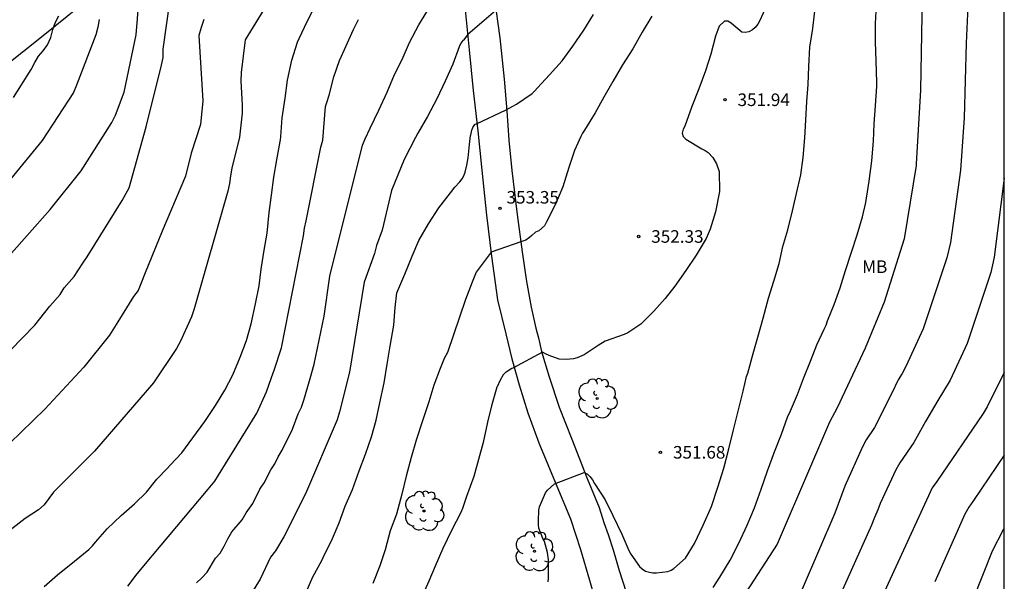
# Model space of a CAD drawing. Units: metres. Extents: x 588694 to 589044, y 4789540 to 4789790.
# Drawn here: x 588985 to 589044, y 4789624 to 4789658 of the extents above; entities that cross this region are included whole.
import ezdxf

# ---------------------------------------------------------------- set-up
doc = ezdxf.new("R2010")
doc.units = ezdxf.units.M
for name, color, linetype in [('010106', 9, 'Continuous'), ('020104', 34, 'Continuous'), ('020204', 9, 'Continuous'), ('020308', 9, 'Continuous'), ('060110', 9, 'Continuous'), ('070108', 9, 'VALLA'), ('100202', 3, 'Continuous'), ('100301', 7, 'Continuous')]:
    doc.layers.add(name, color=color, linetype=linetype)
doc.layers.add('020105', color=24, linetype='Continuous', lineweight=30)
doc.styles.add('ARIAL', font='ARIAL.TTF', dxfattribs={"height": 1})
doc.linetypes.add('VALLA', pattern='A,1,[200,DONOSTI.shx,S=0.1,R=0,X=0,Y=0],1', length=2)

# ---------------------------------------------------------------- blocks, each defined once
blk = doc.blocks.new('ARBOL')
blk.add_circle((0, 0), 0.0587)
for centre, radius, start, end in [((0.097, 0.97), 0.21, 23.15651, 160.46651), ((-0.564, 0.381), 0.532, 92.28, 254.58), ((-0.28, 0.855), 0.3, 359.28777, 173.60777), ((0.438, 0.881), 0.24, 301.57804, 139.32804), ((0.656, 0.288), 0.443, 319.85562, 114.76562), ((-0.091, 0.321), 0.12, 119.14, 310.56), ((0.819, -0.249), 0.383, 235.52754, 62.02753), ((-0.556, -0.339), 0.555, 142.64, 266.54), ((-0.039, -0.384), 0.21, 189.64, 323.88), ((-0.301, -0.676), 0.45, 213.78, 295.32), ((0.299, -0.624), 0.532, 224.67, 0.24)]:
    blk.add_arc(centre, radius, start, end)
blk = doc.blocks.new('COTAPU')
blk.add_circle((0, 0), 0.075)

msp = doc.modelspace()

# ---------------------------------------------------------------- linework, layer by layer
at = {"layer": '010106', "flags": 128}
msp.add_lwpolyline([(588693.874, 4789540.221), (589043.864, 4789540.213), (589043.87, 4789790.206), (588693.88, 4789790.214)], close=True, dxfattribs=at)
at = {"layer": '020104', "flags": 128}
for points, elevation in [([(589043.867, 4789689.599), (589043.316, 4789688.273), (589042.135, 4789684.561), (589040.664, 4789678.312), (589040.186, 4789674.93), (589039.937, 4789672.197), (589039.429, 4789666.79), (589039.139, 4789662.37), (589038.96, 4789657.959), (589038.873, 4789653.485), (589038.619, 4789649.081), (589038.612, 4789648.984), (589037.89, 4789644.614), (589036.702, 4789640.834), (589035.561, 4789638.093), (589033.896, 4789634.516), (589033.435, 4789633.666), (589032.259, 4789630.874), (589030.321, 4789626.393), (589028.458, 4789623.512)], 349), ([(589043.867, 4789680.559), (589043.284, 4789678.038), (589042.874, 4789675.11), (589042.617, 4789672.096), (589041.945, 4789664.188), (589041.6, 4789656.283), (589041.466, 4789651.833), (589041.253, 4789648.707), (589040.66, 4789644.389), (589040.44, 4789643.478), (589039.027, 4789639.24), (589038.004, 4789636.999), (589037.778, 4789636.58), (589037.545, 4789636.202), (589037.169, 4789635.406), (589036.12, 4789633.36), (589035.632, 4789632.619), (589035.408, 4789632.204), (589034.362, 4789629.841), (589033.754, 4789628.233), (589031.816, 4789623.7)], 348), ([(589001.936, 4789661.939), (588998.598, 4789656.49), (588998.356, 4789654.539), (588998.33, 4789654.051), (588998.407, 4789652.588), (588998.405, 4789652.106), (588998.257, 4789650.685), (588997.792, 4789648.831), (588997.706, 4789648.372), (588997.647, 4789647.906), (588997.554, 4789647.46), (588995.54, 4789640.429), (588995.389, 4789639.961), (588994.725, 4789638.505), (588994.496, 4789638.076), (588993.118, 4789636.009), (588989.607, 4789631.929), (588987.157, 4789629.501), (588986.592, 4789628.743), (588986.256, 4789628.446), (588985.464, 4789627.929), (588980.357, 4789623.952)], 359), ([(588981.633, 4789634.942), (588986.043, 4789639.451), (588986.932, 4789640.596), (588987.551, 4789641.291), (588987.796, 4789641.681), (588988.381, 4789642.372), (588988.908, 4789643.157), (588989.17, 4789643.543), (588991.246, 4789646.9), (588991.677, 4789647.661), (588992.692, 4789651.289), (588993.599, 4789654.969), (588993.691, 4789655.444), (588993.703, 4789655.926), (588994.097, 4789658.76)], 361), ([(588983.709, 4789642.729), (588986.047, 4789645.319), (588986.966, 4789646.367), (588988.814, 4789648.674), (588990.636, 4789651.565), (588990.846, 4789651.993), (588991.374, 4789653.375), (588992.093, 4789656.79), (588992.243, 4789658.742)], 362), ([(588986.599, 4789623.859), (588987.401, 4789624.557), (588988.407, 4789625.363), (588989.271, 4789626.061), (588989.475, 4789626.279), (588989.655, 4789626.513), (588990.365, 4789627.295), (588991.201, 4789628.105), (588991.983, 4789628.785), (588992.695, 4789629.489), (588993.313, 4789630.275), (588993.951, 4789630.929), (588994.117, 4789631.095), (588994.805, 4789631.845), (588995.465, 4789632.727), (588996.175, 4789633.705), (588996.821, 4789634.657), (588997.369, 4789635.581), (588997.857, 4789636.495), (588998.295, 4789637.553), (588998.665, 4789638.549), (588998.947, 4789639.547), (588999.207, 4789640.741), (588999.417, 4789641.809), (588999.551, 4789642.801), (588999.717, 4789643.934), (588999.897, 4789644.958), (589000.027, 4789646.18), (589000.157, 4789647.21), (589000.297, 4789648.298), (589000.483, 4789649.318), (589000.683, 4789650.423), (589000.701, 4789650.524), (589000.711, 4789650.726), (589000.801, 4789651.834), (589000.977, 4789653.008), (589001.121, 4789654.08), (589001.375, 4789655.27), (589001.705, 4789656.348), (589001.813, 4789656.564), (589002.279, 4789657.578), (589002.741, 4789658.488)], 358), ([(588995.68, 4789624.07), (588996.013, 4789624.384), (588996.312, 4789624.712), (588996.809, 4789625.553), (588997.106, 4789625.846), (588997.343, 4789626.262), (588997.546, 4789626.702), (588997.784, 4789627.12), (588998.416, 4789627.847), (588998.641, 4789628.249), (588999.036, 4789628.81), (588999.456, 4789629.67), (588999.716, 4789630.051), (589000.119, 4789630.822), (589000.354, 4789631.187), (589000.548, 4789631.594), (589000.799, 4789631.995), (589001.402, 4789633.257), (589001.755, 4789634.167), (589001.941, 4789634.569), (589002.081, 4789634.977), (589002.466, 4789636.269), (589002.703, 4789637.126), (589003.304, 4789639.991), (589003.638, 4789642.377), (589005.591, 4789650.203), (589005.743, 4789650.577), (589006.041, 4789651.21), (589006.569, 4789652.282), (589007.057, 4789653.368), (589007.501, 4789654.426), (589007.951, 4789655.32), (589008.395, 4789656.322), (589008.947, 4789657.382), (589009.431, 4789658.154)], 356), ([(589029.7, 4789658.553), (589029.276, 4789657.611), (589029.166, 4789657.433), (589029.008, 4789657.235), (589028.84, 4789657.081), (589028.64, 4789656.966), (589028.416, 4789656.932), (589028.206, 4789656.946), (589027.732, 4789657.338), (589027.572, 4789657.48), (589027.382, 4789657.598), (589027.172, 4789657.6), (589026.868, 4789657.314), (589026.65, 4789656.702), (589026.36, 4789655.64), (589026.042, 4789654.632), (589025.64, 4789653.574), (589025.23, 4789652.512), (589024.806, 4789651.338), (589024.714, 4789651.15), (589024.658, 4789650.922), (589024.724, 4789650.716), (589024.876, 4789650.556), (589025.82, 4789649.98), (589026.022, 4789649.886), (589026.208, 4789649.772), (589026.486, 4789649.472), (589026.7, 4789649.084), (589026.858, 4789648.634), (589026.878, 4789647.44), (589026.652, 4789646.226), (589026.316, 4789645.18), (589026.082, 4789644.63), (589025.498, 4789643.642), (589024.87, 4789642.712), (589024.22, 4789641.78), (589023.646, 4789641.058), (589022.958, 4789640.29), (589022.184, 4789639.514), (589021.414, 4789638.996), (589021.188, 4789638.9), (589020.06, 4789638.502), (589019.644, 4789638.236), (589018.808, 4789637.698), (589018.388, 4789637.516), (589018.178, 4789637.444), (589017.732, 4789637.404), (589017.314, 4789637.428), (589016.716, 4789637.656), (589016.506, 4789637.75), (589016.328, 4789637.852), (589014.562, 4789636.888), (589014.494, 4789636.874), (589014.15, 4789636.656), (589014.14, 4789636.646), (589013.98, 4789636.504), (589013.79, 4789636.182), (589013.616, 4789635.776), (589013.604, 4789635.75), (589013.29, 4789634.642), (589013.038, 4789633.675), (589012.792, 4789632.463), (589012.508, 4789631.439), (589012.234, 4789630.417), (589011.798, 4789629.241), (589011.63, 4789628.765), (589011.554, 4789628.507), (589011.446, 4789628.277), (589010.896, 4789627.213), (589010.374, 4789626.137), (589009.922, 4789625.071), (589009.536, 4789624.175), (589009.028, 4789623.027)], 352), ([(589016.664, 4789624.141), (589016.678, 4789624.363), (589016.686, 4789625.453), (589016.626, 4789625.893), (589016.444, 4789626.537), (589016.352, 4789626.717), (589016.104, 4789627.335), (589016.086, 4789627.539), (589016.086, 4789627.771), (589016.106, 4789628.409), (589016.154, 4789628.613), (589016.498, 4789629.451), (589016.63, 4789629.609), (589017.032, 4789629.991), (589018.81, 4789630.674), (589019.01, 4789630.568), (589019.156, 4789630.424), (589019.302, 4789630.222), (589019.426, 4789630.004), (589020.058, 4789629.03), (589020.52, 4789628.108), (589021.056, 4789626.987), (589021.48, 4789626.003), (589021.596, 4789625.791), (589022.112, 4789625.063), (589022.27, 4789624.915), (589022.464, 4789624.781), (589022.7, 4789624.709), (589022.912, 4789624.679), (589023.128, 4789624.677), (589023.8, 4789624.753), (589023.99, 4789624.835), (589024.162, 4789624.943), (589024.844, 4789625.546), (589025.394, 4789626.422), (589025.912, 4789627.526), (589026.41, 4789628.63), (589026.788, 4789629.782), (589027.138, 4789630.932), (589027.43, 4789632.078), (589027.708, 4789633.218), (589027.994, 4789634.324), (589028.284, 4789635.52), (589028.5, 4789636.388), (589028.564, 4789636.598), (589028.896, 4789637.766), (589029.162, 4789638.752), (589029.49, 4789639.88), (589029.806, 4789641.068), (589030.122, 4789642.082), (589030.444, 4789643.14), (589030.666, 4789644.162), (589030.95, 4789645.15), (589031.234, 4789646.292), (589031.482, 4789647.312), (589031.726, 4789648.426), (589031.864, 4789649.46), (589031.962, 4789650.65), (589032.024, 4789651.7), (589032.086, 4789652.818), (589032.174, 4789653.83), (589032.216, 4789654.895), (589032.27, 4789656.055), (589032.454, 4789657.161), (589032.596, 4789658.381)], 351), ([(588989.871, 4789657.702), (588989.793, 4789657.238), (588989.687, 4789656.782), (588988.535, 4789653.788), (588988.349, 4789653.351), (588986.488, 4789650.484), (588984.597, 4789648.171)], 363), ([(588984.779, 4789653.057), (588985.824, 4789654.714), (588986.041, 4789655.143), (588986.263, 4789655.522), (588986.538, 4789655.839), (588986.806, 4789656.201), (588986.993, 4789656.638), (588987.111, 4789657.115), (588987.271, 4789657.552), (588987.469, 4789657.932)], 364), ([(588991.594, 4789623.877), (588992.138, 4789624.61), (588993.055, 4789625.717), (588996.379, 4789629.672), (588996.77, 4789630.146), (588997.006, 4789630.501), (588999.275, 4789634.206), (588999.864, 4789635.48), (589000.151, 4789636.335), (589000.323, 4789636.769), (589000.754, 4789638.103), (589002.071, 4789644.795), (589002.127, 4789645.253), (589002.221, 4789645.696), (589003.098, 4789650.085), (589003.213, 4789650.5), (589003.375, 4789652.518), (589003.463, 4789652.746), (589003.593, 4789653.184), (589003.877, 4789654.28), (589004.219, 4789655.266), (589004.335, 4789655.506), (589004.765, 4789656.496), (589005.055, 4789657.106), (589005.357, 4789657.7)], 357), ([(589002.17, 4789623.393), (589002.626, 4789624.437), (589003.166, 4789625.403), (589003.234, 4789625.599), (589003.792, 4789626.723), (589004.188, 4789627.669), (589004.556, 4789628.647), (589004.994, 4789629.649), (589005.386, 4789630.759), (589005.774, 4789631.767), (589006.13, 4789632.785), (589006.408, 4789633.789), (589006.62, 4789634.815), (589006.874, 4789636.019), (589007.056, 4789637.129), (589007.238, 4789638.196), (589007.462, 4789639.45), (589007.544, 4789640.52), (589007.642, 4789641.386), (589008.114, 4789642.502), (589008.544, 4789643.574), (589008.943, 4789644.522), (589009.519, 4789645.512), (589010.145, 4789646.466), (589010.833, 4789647.35), (589011.101, 4789647.702), (589011.383, 4789648.022), (589011.523, 4789648.194), (589011.633, 4789648.38), (589011.717, 4789648.586), (589011.817, 4789649.01), (589011.893, 4789649.438), (589011.905, 4789649.644), (589011.963, 4789650.248), (589012.036, 4789650.77), (589012.041, 4789650.806), (589012.093, 4789651.008), (589012.115, 4789651.102), (589012.169, 4789651.252), (589012.283, 4789651.428), (589012.309, 4789651.456), (589012.391, 4789651.47), (589014.161, 4789652.314), (589014.553, 4789652.538), (589014.771, 4789652.646), (589015.707, 4789653.296), (589015.873, 4789653.45), (589016.025, 4789653.632), (589016.744, 4789654.404), (589017.494, 4789655.228), (589018.138, 4789656.106), (589018.79, 4789657.068), (589019.365, 4789657.996)], 354), ([(589022.838, 4789657.9), (589022.278, 4789656.946), (589021.704, 4789655.946), (589021.1, 4789655.004), (589020.526, 4789654.006), (589019.976, 4789653.068), (589019.468, 4789652.126), (589018.828, 4789651.09), (589018.716, 4789650.918), (589018.62, 4789650.72), (589018.326, 4789650.102), (589018.234, 4789649.888), (589017.898, 4789648.86), (589017.546, 4789647.72), (589017.096, 4789646.676), (589016.544, 4789645.584), (589016.45, 4789645.392), (589016.104, 4789645.096), (589015.906, 4789645.01), (589015.691, 4789644.807), (589015.55, 4789644.694), (589015.326, 4789644.54), (589015.039, 4789644.428), (589013.262, 4789643.823), (589012.37, 4789642.622), (589012.128, 4789642.02), (589011.74, 4789641), (589011.38, 4789639.942), (589011.018, 4789638.876), (589010.658, 4789637.826), (589010.45, 4789637.46), (589010.226, 4789636.866), (589009.846, 4789635.881), (589009.546, 4789634.881), (589009.158, 4789633.751), (589008.798, 4789632.585), (589008.496, 4789631.563), (589008.19, 4789630.443), (589007.926, 4789629.377), (589007.608, 4789628.177), (589007.228, 4789627.175), (589006.948, 4789626.057), (589006.612, 4789625.101), (589006.198, 4789624.043)], 353), ([(589043.867, 4789648.227), (589043.267, 4789643.524), (589043.063, 4789642.606), (589041.66, 4789638.368), (589040.649, 4789636.176), (589039.906, 4789634.96), (589039.167, 4789633.705), (589038.472, 4789632.455), (589037.639, 4789631.239), (589037.405, 4789630.824), (589036.465, 4789628.807), (589036.321, 4789628.429), (589036.117, 4789627.974), (589035.943, 4789627.518), (589033.532, 4789622.109)], 347), ([(589043.866, 4789636.643), (589042.839, 4789634.579), (589042.614, 4789634.192), (589039.845, 4789630.13), (589039.561, 4789629.757), (589034.555, 4789618.848)], 346), ([(589041.438, 4789621.641), (589043.162, 4789625.997), (589043.815, 4789627.261), (589043.866, 4789627.337)], 344)]:
    msp.add_lwpolyline(points, dxfattribs=dict(at, elevation=elevation))
at = {"layer": '020105', "flags": 128}
for points, elevation in [([(589013.543, 4789658.25), (589011.869, 4789656.814), (589011.613, 4789656.474), (589011.581, 4789656.454), (589011.449, 4789656.296), (589011.361, 4789656.068), (589010.971, 4789655.046), (589010.521, 4789654.032), (589010.015, 4789652.974), (589009.459, 4789651.918), (589008.887, 4789650.914), (589008.742, 4789650.669), (589008.075, 4789649.354), (589007.326, 4789647.502), (589006.751, 4789645.129), (589006.431, 4789644.217), (589006.311, 4789643.742), (589005.679, 4789642.017), (589004.812, 4789636.649), (589004.218, 4789634.277), (589004.068, 4789633.813), (589002.191, 4789629.385), (589000.903, 4789626.826), (589000.394, 4789625.988), (589000.102, 4789625.612), (588999.483, 4789624.297), (588998.454, 4789622.632)], 355), ([(589026.508, 4789623.805), (589026.902, 4789624.408), (589027.512, 4789625.426), (589028.04, 4789626.438), (589028.538, 4789627.526), (589028.962, 4789628.558), (589029.376, 4789629.662), (589029.744, 4789630.758), (589030.156, 4789631.908), (589030.58, 4789632.954), (589030.942, 4789633.958), (589031.12, 4789634.354), (589031.54, 4789635.314), (589031.882, 4789636.266), (589032.31, 4789637.304), (589032.694, 4789638.288), (589033.134, 4789639.228), (589033.238, 4789639.464), (589033.322, 4789639.716), (589033.714, 4789640.684), (589034.074, 4789641.684), (589034.394, 4789642.724), (589034.758, 4789643.818), (589035.096, 4789644.848), (589035.408, 4789645.922), (589035.616, 4789646.786), (589035.652, 4789647.04), (589035.812, 4789648.044), (589035.972, 4789649.26), (589036.06, 4789650.44), (589036.106, 4789651.468), (589036.196, 4789652.557), (589036.258, 4789653.723), (589036.258, 4789653.959), (589036.228, 4789655.221), (589036.188, 4789656.367), (589036.184, 4789657.473), (589036.242, 4789658.547)], 350), ([(588996.131, 4789657.697), (588995.962, 4789657.229), (588995.833, 4789656.756), (588996.063, 4789652.85), (588995.929, 4789651.445), (588995.37, 4789649.719), (588995.021, 4789648.346), (588993.637, 4789645.079), (588992.616, 4789642.577), (588992.356, 4789641.934), (588992.202, 4789641.519), (588991.932, 4789641.175), (588990.987, 4789639.648), (588990.498, 4789638.869), (588988.968, 4789636.946), (588986.636, 4789634.444), (588984.545, 4789632.407)], 360), ([(589043.866, 4789631.691), (589042.033, 4789628.997), (589041.746, 4789628.6), (589041.514, 4789628.177), (589039.73, 4789624.143)], 345)]:
    msp.add_lwpolyline(points, dxfattribs=dict(at, elevation=elevation))
at = {"layer": '060110'}
for points in [[(589013.449, 4789659.05, 355.078), (589013.777, 4789656.604, 354.62), (589014.037, 4789654.148, 354.194), (589014.193, 4789652.26, 353.94), (589014.318, 4789650.508, 353.626), (589014.502, 4789648.692, 353.394), (589014.822, 4789646.07, 353.128), (589015.118, 4789643.83, 352.888), (589015.362, 4789642.072, 352.722), (589015.652, 4789640.542, 352.486), (589015.92, 4789639.284, 352.396), (589016.078, 4789638.702, 352.252), (589016.264, 4789637.896, 352.002), (589016.716, 4789636.378, 351.54), (589017.308, 4789634.566, 351.28), (589018.08, 4789632.648, 351.182), (589018.984, 4789630.3, 350.92), (589019.708, 4789628.573, 350.818), (589019.986, 4789627.689, 350.728), (589020.25, 4789626.959, 350.62), (589020.534, 4789626.045, 350.438), (589020.9, 4789624.809, 350.146), (589021.32, 4789623.517, 349.968)], [(589011.697, 4789658.472, 355.384), (589011.945, 4789655.896, 354.91), (589012.193, 4789653.456, 354.348), (589012.467, 4789651.06, 353.97), (589012.7, 4789648.718, 353.61), (589012.98, 4789646.02, 353.304), (589013.272, 4789643.584, 353.006), (589013.646, 4789640.964, 352.778), (589014.128, 4789638.948, 352.596), (589014.496, 4789637.446, 352.258), (589014.932, 4789635.892, 351.732), (589015.444, 4789634.23, 351.422), (589016.114, 4789632.442, 351.288), (589017.178, 4789629.847, 350.976), (589017.998, 4789627.895, 350.746), (589018.594, 4789626.061, 350.634), (589019.12, 4789624.237, 350.23), (589019.762, 4789622.003, 349.558)]]:
    msp.add_polyline3d(points, dxfattribs=at)
at = {"layer": '070108'}
msp.add_polyline3d([(588978.809, 4789650.595, 365.788), (588986.435, 4789656.668, 365.216), (588990.319, 4789659.804, 363.948), (588993.619, 4789662.574, 362.676), (589001.435, 4789669.8, 360.58), (589001.677, 4789672.54, 360.232), (589002.107, 4789676.402, 360.888), (589002.259, 4789678.017, 361.052), (589002.387, 4789679.591, 361.106), (589003.459, 4789680.009, 361.272)], dxfattribs=at)

# ---------------------------------------------------------------- block references
at = {"layer": '020204', "rotation": 359.9987685839998}
for p in [(589027.206, 4789652.914, 351.938), (589013.785, 4789646.432, 353.346), (589022.058, 4789644.752, 352.332), (589023.358, 4789631.87, 351.682)]:
    msp.add_blockref('COTAPU', p, dxfattribs=at)
at = {"layer": '100202', "rotation": 359.9987685839998}
for p in [(589019.586, 4789635.086, 351.7), (589009.254, 4789628.367, 352.276), (589015.85, 4789625.961, 351.386)]:
    msp.add_blockref('ARBOL', p, dxfattribs=at)

# ---------------------------------------------------------------- texts
at = {"layer": '020308', "style": 'ARIAL'}
for s, p in [('351.94', (589027.956, 4789652.539, 351.928)), ('353.35', (589014.179, 4789646.715, 353.336)), ('352.33', (589022.808, 4789644.377, 352.322)), ('351.68', (589024.108, 4789631.495, 351.672))]:
    msp.add_text(s, height=0.75, rotation=359.99877, dxfattribs=at).set_placement(p)
at = {"layer": '100301', "style": 'ARIAL'}
msp.add_text('MB', height=0.75, rotation=359.99877, dxfattribs=at).set_placement((589035.389, 4789642.575))

doc.saveas('drawing.dxf')
